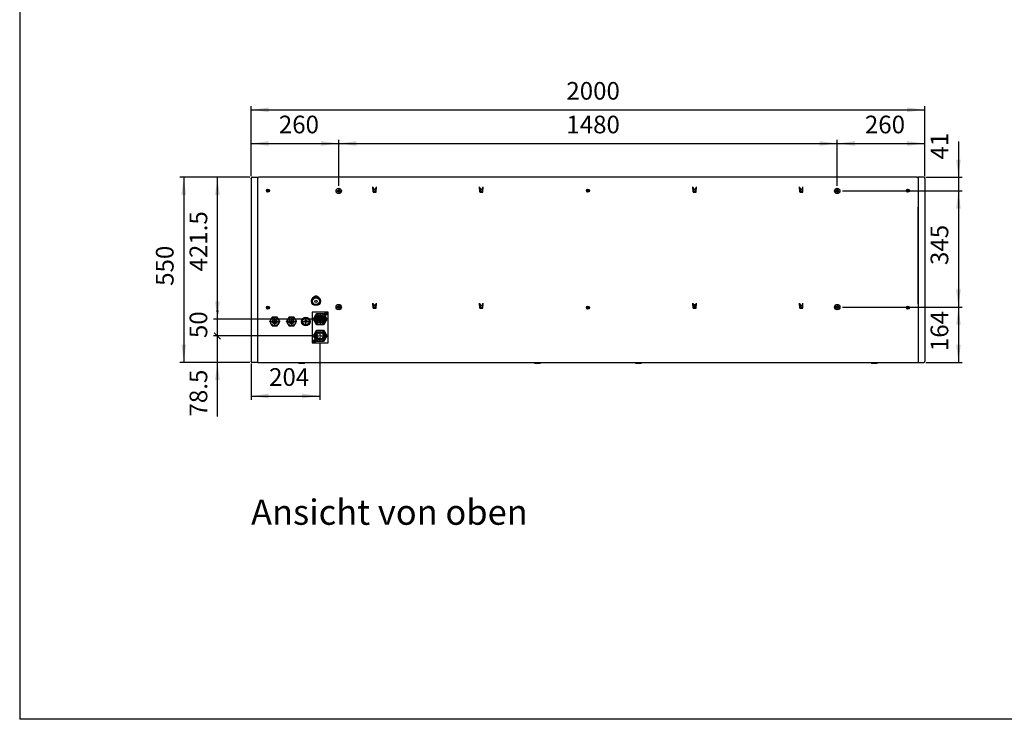
# Model space of a CAD drawing. Units: millimetres. Extents: x -806722 to -800606, y -2525808 to -2521336.
# Drawn here: x -806587 to -803664, y -2525717 to -2523639 of the extents above; entities that cross this region are included whole.
import ezdxf

# ---------------------------------------------------------------- set-up
doc = ezdxf.new("R2010")
doc.units = ezdxf.units.MM
doc.linetypes.add('DOT_CENTER', pattern=[14, 12, -1, 0, -1])
doc.layers.add('1', color=7, linetype='Continuous')
doc.styles.add('CONVERTER_18', font='txt.shx', dxfattribs={"width": 0.9})
doc.dimstyles.new('ME10_DIM_13', dxfattribs={"dimtxt": 52.5, "dimasz": 52.5, "dimexe": 11.25, "dimexo": 7.5, "dimgap": 13.5, "dimtad": 1, "dimdec": 1, "dimdsep": 46, "dimtxsty": 'CONVERTER_18', "dimsah": 1, "dimcen": 0.09, "dimclrd": 1, "dimclre": 1, "dimclrt": 3, "dimadec": 0, "dimazin": 0, "dimtfac": 1, "dimtdec": 4, "dimtix": 1, "dimtmove": 0, "dimatfit": 3, "dimfxl": 1, "dimtolj": 1, "dimtzin": 0, "dimarcsym": 0})
doc.dimstyles.new('ME10_DIM_14', dxfattribs={"dimtxt": 52.5, "dimasz": 52.5, "dimexe": 11.25, "dimexo": 7.5, "dimgap": 13.5, "dimtad": 1, "dimdec": 1, "dimdsep": 46, "dimtxsty": 'CONVERTER_18', "dimsah": 1, "dimcen": 0.09, "dimclrd": 1, "dimclre": 1, "dimclrt": 3, "dimadec": 0, "dimazin": 0, "dimtfac": 1, "dimtdec": 4, "dimtix": 1, "dimtmove": 0, "dimatfit": 3, "dimfxl": 1, "dimtolj": 1, "dimtzin": 0, "dimarcsym": 0})
doc.dimstyles.new('ME10_DIM_15', dxfattribs={"dimtxt": 52.5, "dimasz": 52.5, "dimexe": 11.25, "dimexo": 7.5, "dimgap": 13.5, "dimtad": 1, "dimdec": 1, "dimdsep": 46, "dimtxsty": 'CONVERTER_18', "dimsah": 1, "dimcen": 0.09, "dimclrd": 1, "dimclre": 1, "dimclrt": 3, "dimadec": 0, "dimazin": 0, "dimtfac": 1, "dimtdec": 4, "dimtix": 1, "dimtmove": 0, "dimatfit": 3, "dimfxl": 1, "dimtolj": 1, "dimtzin": 0, "dimarcsym": 0})
doc.dimstyles.new('ME10_DIM_16', dxfattribs={"dimtxt": 52.5, "dimasz": 52.5, "dimexe": 11.25, "dimexo": 7.5, "dimgap": 13.5, "dimtad": 1, "dimdec": 1, "dimdsep": 46, "dimtxsty": 'CONVERTER_18', "dimsah": 1, "dimcen": 0.09, "dimclrd": 1, "dimclre": 1, "dimclrt": 3, "dimadec": 0, "dimazin": 0, "dimtfac": 1, "dimtdec": 4, "dimtix": 1, "dimtmove": 0, "dimatfit": 3, "dimfxl": 1, "dimtolj": 1, "dimtzin": 0, "dimarcsym": 0})
doc.dimstyles.new('ME10_DIM_20', dxfattribs={"dimtxt": 52.5, "dimasz": 52.5, "dimexe": 11.25, "dimexo": 7.5, "dimgap": 13.5, "dimtad": 1, "dimdec": 1, "dimdsep": 46, "dimtxsty": 'CONVERTER_18', "dimsah": 1, "dimcen": 0.09, "dimclrd": 1, "dimclre": 1, "dimclrt": 3, "dimadec": 0, "dimazin": 0, "dimtfac": 1, "dimtdec": 4, "dimtix": 1, "dimtmove": 0, "dimatfit": 3, "dimfxl": 1, "dimtolj": 1, "dimtzin": 0, "dimarcsym": 0})
doc.dimstyles.new('ME10_DIM_21', dxfattribs={"dimtxt": 52.5, "dimasz": 52.5, "dimexe": 11.25, "dimexo": 7.5, "dimgap": 13.5, "dimtad": 1, "dimdec": 1, "dimdsep": 46, "dimtxsty": 'CONVERTER_18', "dimblk1": 'OBLIQUE', "dimsah": 1, "dimcen": 0.09, "dimclrd": 1, "dimclre": 1, "dimclrt": 3, "dimadec": 0, "dimazin": 0, "dimtfac": 1, "dimtdec": 4, "dimtix": 1, "dimtmove": 0, "dimatfit": 3, "dimfxl": 1, "dimtolj": 1, "dimtzin": 0, "dimarcsym": 0})
doc.dimstyles.new('ME10_DIM_22', dxfattribs={"dimtxt": 52.5, "dimasz": 52.5, "dimexe": 11.25, "dimexo": 7.5, "dimgap": 13.5, "dimtad": 1, "dimdec": 1, "dimdsep": 46, "dimtxsty": 'CONVERTER_18', "dimsah": 1, "dimcen": 0.09, "dimclrd": 1, "dimclre": 1, "dimclrt": 3, "dimadec": 0, "dimazin": 0, "dimtfac": 1, "dimtdec": 4, "dimtix": 1, "dimtmove": 0, "dimatfit": 3, "dimfxl": 1, "dimtolj": 1, "dimtzin": 0, "dimarcsym": 0})
doc.dimstyles.new('ME10_DIM_23', dxfattribs={"dimtxt": 52.5, "dimasz": 26.25, "dimexe": 11.25, "dimexo": 7.5, "dimgap": 13.5, "dimtad": 1, "dimdec": 1, "dimdsep": 46, "dimtxsty": 'CONVERTER_18', "dimblk2": 'OBLIQUE', "dimsah": 1, "dimcen": 0.09, "dimclrd": 1, "dimclre": 1, "dimclrt": 3, "dimadec": 0, "dimazin": 0, "dimtfac": 1, "dimtdec": 4, "dimtix": 1, "dimtmove": 0, "dimatfit": 3, "dimfxl": 1, "dimtolj": 1, "dimtzin": 0, "dimarcsym": 0})
doc.dimstyles.new('ME10_DIM_24', dxfattribs={"dimtxt": 52.5, "dimasz": 52.5, "dimexe": 11.25, "dimexo": 7.5, "dimgap": 13.5, "dimtad": 1, "dimdec": 1, "dimdsep": 46, "dimtxsty": 'CONVERTER_18', "dimsah": 1, "dimcen": 0.09, "dimclrd": 1, "dimclre": 1, "dimclrt": 3, "dimadec": 0, "dimazin": 0, "dimtfac": 1, "dimtdec": 4, "dimtix": 1, "dimtmove": 0, "dimatfit": 3, "dimfxl": 1, "dimtolj": 1, "dimtzin": 0, "dimarcsym": 0})
doc.dimstyles.new('ME10_DIM_27', dxfattribs={"dimtxt": 52.5, "dimasz": 52.5, "dimexe": 11.25, "dimexo": 7.5, "dimgap": 13.5, "dimtad": 1, "dimdec": 1, "dimdsep": 46, "dimtxsty": 'CONVERTER_18', "dimsah": 1, "dimcen": 0.09, "dimclrd": 1, "dimclre": 1, "dimclrt": 3, "dimadec": 0, "dimazin": 0, "dimtfac": 1, "dimtdec": 4, "dimtix": 1, "dimtmove": 0, "dimatfit": 3, "dimfxl": 1, "dimtolj": 1, "dimtzin": 0, "dimarcsym": 0})
doc.dimstyles.new('ME10_DIM_28', dxfattribs={"dimtxt": 52.5, "dimasz": 52.5, "dimexe": 11.25, "dimexo": 7.5, "dimgap": 13.5, "dimtad": 1, "dimdec": 1, "dimdsep": 46, "dimtxsty": 'CONVERTER_18', "dimsah": 1, "dimcen": 0.09, "dimclrd": 1, "dimclre": 1, "dimclrt": 3, "dimadec": 0, "dimazin": 0, "dimtfac": 1, "dimtdec": 4, "dimtix": 1, "dimtmove": 0, "dimatfit": 3, "dimfxl": 1, "dimtolj": 1, "dimtzin": 0, "dimarcsym": 0})
doc.dimstyles.new('ME10_DIM_29', dxfattribs={"dimtxt": 52.5, "dimasz": 52.5, "dimexe": 11.25, "dimexo": 7.5, "dimgap": 13.5, "dimtad": 1, "dimdec": 1, "dimdsep": 46, "dimtxsty": 'CONVERTER_18', "dimsah": 1, "dimcen": 0.09, "dimclrd": 1, "dimclre": 1, "dimclrt": 3, "dimadec": 0, "dimazin": 0, "dimtfac": 1, "dimtdec": 4, "dimtix": 1, "dimtmove": 0, "dimatfit": 3, "dimfxl": 1, "dimtolj": 1, "dimtzin": 0, "dimarcsym": 0})

# ---------------------------------------------------------------- blocks, each defined once
blk = doc.blocks.new('_tb_frame_A3QV', base_point=(-1112.19, -922.82))
at = {"layer": '1', "color": 7, "linetype": 'Continuous'}
for p in [(-54772.19, -168845.15), (-54377.19, -169131.15)]:
    blk.add_line(p, (-54772.19, -169131.15), dxfattribs=at)
blk = doc.blocks.new('*D6')
at = {"layer": '1', "color": 1, "linetype": 'Continuous'}
for p, q in [((-805904.7, -2524106.5), (-806111.3, -2524106.5)), ((-806100, -2524106.5), (-806100, -2524656.5)), ((-805903.5, -2524656.5), (-806111.3, -2524656.5))]:
    blk.add_line(p, q, dxfattribs=at)
at = {"layer": '1', "color": 1}
for points in [[(-806093.1, -2524159), (-806106.9, -2524159), (-806100, -2524106.5)], [(-806106.9, -2524604), (-806093.1, -2524604), (-806100, -2524656.5)]]:
    blk.add_solid(points, dxfattribs=at)
at = {"layer": '1', "color": 3, "insert": (-806113.8, -2524429.3), "char_height": 52.5, "attachment_point": 7, "rotation": 90, "line_spacing_factor": 0.454545, "style": 'CONVERTER_18'}
blk.add_mtext('550', dxfattribs=at)
blk = doc.blocks.new('*D7')
at = {"layer": '1', "color": 1, "linetype": 'Continuous'}
for p, q in [((-805640, -2524131.9), (-805640, -2523995.2)), ((-805640, -2524006.5), (-804160, -2524006.5)), ((-804160, -2524131.9), (-804160, -2523995.2))]:
    blk.add_line(p, q, dxfattribs=at)
at = {"layer": '1', "color": 1}
for points in [[(-805587.5, -2523999.5), (-805587.5, -2524013.4), (-805640, -2524006.5)], [(-804212.5, -2524013.4), (-804212.5, -2523999.5), (-804160, -2524006.5)]]:
    blk.add_solid(points, dxfattribs=at)
at = {"layer": '1', "color": 3, "insert": (-804964.2, -2523992.7), "char_height": 52.5, "attachment_point": 7, "rotation": 0.0001, "line_spacing_factor": 0.454545, "style": 'CONVERTER_18'}
blk.add_mtext('1480', dxfattribs=at)
blk = doc.blocks.new('*D8')
at = {"layer": '1', "color": 1, "linetype": 'Continuous'}
for p, q in [((-804160, -2524131.9), (-804160, -2523995.2)), ((-804160, -2524006.5), (-803900, -2524006.5)), ((-803900, -2524103), (-803900, -2523995.2))]:
    blk.add_line(p, q, dxfattribs=at)
at = {"layer": '1', "color": 1}
for points in [[(-804107.5, -2523999.5), (-804107.5, -2524013.4), (-804160, -2524006.5)], [(-803952.5, -2524013.4), (-803952.5, -2523999.5), (-803900, -2524006.5)]]:
    blk.add_solid(points, dxfattribs=at)
at = {"layer": '1', "color": 3, "insert": (-804077.8, -2523992.7), "char_height": 52.5, "attachment_point": 7, "rotation": 0.0001, "line_spacing_factor": 0.454545, "style": 'CONVERTER_18'}
blk.add_mtext('260', dxfattribs=at)
blk = doc.blocks.new('*D9')
at = {"layer": '1', "color": 1, "linetype": 'Continuous'}
for p, q in [((-805900, -2524103), (-805900, -2523895.2)), ((-803900, -2524103), (-803900, -2523895.2)), ((-805900, -2523906.5), (-803900, -2523906.5))]:
    blk.add_line(p, q, dxfattribs=at)
at = {"layer": '1', "color": 1}
for points in [[(-805847.5, -2523899.5), (-805847.5, -2523913.4), (-805900, -2523906.5)], [(-803952.5, -2523913.4), (-803952.5, -2523899.5), (-803900, -2523906.5)]]:
    blk.add_solid(points, dxfattribs=at)
at = {"layer": '1', "color": 3, "insert": (-804964.2, -2523892.7), "char_height": 52.5, "attachment_point": 7, "rotation": 0.0001, "line_spacing_factor": 0.454545, "style": 'CONVERTER_18'}
blk.add_mtext('2000', dxfattribs=at)
blk = doc.blocks.new('*D13')
at = {"layer": '1', "color": 1, "linetype": 'Continuous'}
for p, q in [((-805696, -2524601.4), (-805696, -2524767.7)), ((-805900, -2524660), (-805900, -2524767.7)), ((-805900, -2524756.5), (-805696, -2524756.5))]:
    blk.add_line(p, q, dxfattribs=at)
at = {"layer": '1', "color": 1}
for points in [[(-805847.5, -2524749.5), (-805847.5, -2524763.4), (-805900, -2524756.5)], [(-805748.5, -2524763.4), (-805748.5, -2524749.5), (-805696, -2524756.5)]]:
    blk.add_solid(points, dxfattribs=at)
at = {"layer": '1', "color": 3, "insert": (-805846.7, -2524742.7), "char_height": 52.5, "attachment_point": 7, "rotation": 0.0001, "line_spacing_factor": 0.454545, "style": 'CONVERTER_18'}
blk.add_mtext('204', dxfattribs=at)
blk = doc.blocks.new('*D14')
at = {"layer": '1', "color": 1}
blk.add_line((-806009.3, -2524568.7), (-805990.7, -2524587.2), dxfattribs=at)
at = {"layer": '1', "color": 1, "linetype": 'Continuous'}
for p, q in [((-805718.5, -2524578), (-806011.3, -2524578)), ((-806000, -2524656.5), (-806000, -2524578)), ((-805903.5, -2524656.5), (-806011.3, -2524656.5)), ((-806000, -2524817.3), (-806000, -2524656.5))]:
    blk.add_line(p, q, dxfattribs=at)
at = {"layer": '1', "color": 1}
blk.add_solid([(-805993.1, -2524709), (-806006.9, -2524709), (-806000, -2524656.5)], dxfattribs=at)
at = {"layer": '1', "color": 3, "insert": (-806013.8, -2524817.3), "char_height": 52.5, "attachment_point": 7, "rotation": 90, "line_spacing_factor": 0.454545, "style": 'CONVERTER_18'}
blk.add_mtext('78.5', dxfattribs=at)
blk = doc.blocks.new('_OBLIQUE')
at = {"color": 0, "linetype": 'ByBlock', "lineweight": -2}
blk.add_line((-0.5, -0.5), (0.5, 0.5), dxfattribs=at)
blk = doc.blocks.new('*D16')
at = {"layer": '1', "color": 1, "linetype": 'Continuous'}
for p, q in [((-805903.5, -2524106.5), (-806011.3, -2524106.5)), ((-806000, -2524528), (-806000, -2524106.5)), ((-805718.5, -2524528), (-806011.3, -2524528))]:
    blk.add_line(p, q, dxfattribs=at)
at = {"layer": '1', "color": 1}
for points in [[(-805993.1, -2524159), (-806006.9, -2524159), (-806000, -2524106.5)], [(-806006.9, -2524475.5), (-805993.1, -2524475.5), (-806000, -2524528)]]:
    blk.add_solid(points, dxfattribs=at)
at = {"layer": '1', "color": 3, "insert": (-806013.8, -2524386.5), "char_height": 52.5, "attachment_point": 7, "rotation": 90, "line_spacing_factor": 0.454545, "style": 'CONVERTER_18'}
blk.add_mtext('421.5', dxfattribs=at)
blk = doc.blocks.new('*D17')
at = {"layer": '1', "color": 1, "linetype": 'Continuous'}
for p, q in [((-806000, -2524528), (-806000, -2524475.5)), ((-805718.5, -2524528), (-806011.3, -2524528)), ((-806000, -2524578), (-806000, -2524528)), ((-805718.5, -2524578), (-806011.3, -2524578))]:
    blk.add_line(p, q, dxfattribs=at)
at = {"layer": '1', "color": 1}
blk.add_line((-805990.7, -2524587.2), (-806009.3, -2524568.7), dxfattribs=at)
blk.add_solid([(-806003.5, -2524501.7), (-805996.5, -2524501.7), (-806000, -2524528)], dxfattribs=at)
at = {"layer": '1', "color": 3, "insert": (-806013.8, -2524584.4), "char_height": 52.5, "attachment_point": 7, "rotation": 90, "line_spacing_factor": 0.454545, "style": 'CONVERTER_18'}
blk.add_mtext('50', dxfattribs=at)
blk = doc.blocks.new('*D18')
at = {"layer": '1', "color": 1, "linetype": 'Continuous'}
for p, q in [((-805900, -2524103), (-805900, -2523995.2)), ((-805900, -2524006.5), (-805640, -2524006.5)), ((-805640, -2524131.9), (-805640, -2523995.2))]:
    blk.add_line(p, q, dxfattribs=at)
at = {"layer": '1', "color": 1}
for points in [[(-805847.5, -2523999.5), (-805847.5, -2524013.4), (-805900, -2524006.5)], [(-805692.5, -2524013.4), (-805692.5, -2523999.5), (-805640, -2524006.5)]]:
    blk.add_solid(points, dxfattribs=at)
at = {"layer": '1', "color": 3, "insert": (-805817.8, -2523992.7), "char_height": 52.5, "attachment_point": 7, "rotation": 0.0001, "line_spacing_factor": 0.454545, "style": 'CONVERTER_18'}
blk.add_mtext('260', dxfattribs=at)
blk = doc.blocks.new('*D21')
at = {"layer": '1', "color": 1, "linetype": 'Continuous'}
for p, q in [((-803800, -2524000.6), (-803800, -2524106.5)), ((-803896.5, -2524106.5), (-803788.8, -2524106.5)), ((-803800, -2524106.5), (-803800, -2524147.4)), ((-804144.5, -2524147.4), (-803788.8, -2524147.4)), ((-803800, -2524147.4), (-803800, -2524252.4))]:
    blk.add_line(p, q, dxfattribs=at)
at = {"layer": '1', "color": 1}
for points in [[(-803806.9, -2524054), (-803793.1, -2524054), (-803800, -2524106.5)], [(-803793.1, -2524199.9), (-803806.9, -2524199.9), (-803800, -2524147.4)]]:
    blk.add_solid(points, dxfattribs=at)
at = {"layer": '1', "color": 3, "insert": (-803813.8, -2524053.9), "char_height": 52.5, "attachment_point": 7, "rotation": 90, "line_spacing_factor": 0.454545, "style": 'CONVERTER_18'}
blk.add_mtext('41', dxfattribs=at)
blk = doc.blocks.new('*D22')
at = {"layer": '1', "color": 1, "linetype": 'Continuous'}
for p, q in [((-804144.5, -2524492.5), (-803788.8, -2524492.5)), ((-803800, -2524492.5), (-803800, -2524656.5)), ((-803896.5, -2524656.5), (-803788.8, -2524656.5))]:
    blk.add_line(p, q, dxfattribs=at)
at = {"layer": '1', "color": 1}
for points in [[(-803793.1, -2524545), (-803806.9, -2524545), (-803800, -2524492.5)], [(-803806.9, -2524604), (-803793.1, -2524604), (-803800, -2524656.5)]]:
    blk.add_solid(points, dxfattribs=at)
at = {"layer": '1', "color": 3, "insert": (-803813.8, -2524623.1), "char_height": 52.5, "attachment_point": 7, "rotation": 90, "line_spacing_factor": 0.454545, "style": 'CONVERTER_18'}
blk.add_mtext('164', dxfattribs=at)
blk = doc.blocks.new('*D23')
at = {"layer": '1', "color": 1, "linetype": 'Continuous'}
for p, q in [((-804144.5, -2524147.4), (-803788.8, -2524147.4)), ((-803800, -2524147.4), (-803800, -2524492.5)), ((-804144.5, -2524492.5), (-803788.8, -2524492.5))]:
    blk.add_line(p, q, dxfattribs=at)
at = {"layer": '1', "color": 1}
for points in [[(-803793.1, -2524199.9), (-803806.9, -2524199.9), (-803800, -2524147.4)], [(-803806.9, -2524440), (-803793.1, -2524440), (-803800, -2524492.5)]]:
    blk.add_solid(points, dxfattribs=at)
at = {"layer": '1', "color": 3, "insert": (-803813.8, -2524367.4), "char_height": 52.5, "attachment_point": 7, "rotation": 90, "line_spacing_factor": 0.454545, "style": 'CONVERTER_18'}
blk.add_mtext('345', dxfattribs=at)

msp = doc.modelspace()

# ---------------------------------------------------------------- linework, layer by layer
at = {"color": 3, "linetype": 'Continuous'}
for p, q in [((-805900, -2524110.46), (-805900, -2524109.31)), ((-805900, -2524110.46), (-805900, -2524652.46)), ((-805897.15, -2524106.46), (-805896, -2524106.46)), ((-805896, -2524106.46), (-805880, -2524106.46)), ((-805880, -2524109.31), (-805880, -2524106.46)), ((-805876, -2524106.46), (-805877.15, -2524106.46)), ((-803924, -2524106.46), (-805876, -2524106.46)), ((-803924, -2524106.46), (-803922.85, -2524106.46)), ((-803904, -2524106.46), (-803920, -2524106.46)), ((-803920, -2524106.46), (-803920, -2524109.31)), ((-803902.85, -2524106.46), (-803904, -2524106.46)), ((-803900, -2524110.46), (-803900, -2524109.31)), ((-803900, -2524110.46), (-803900, -2524652.46)), ((-805900, -2524653.61), (-805900, -2524652.46)), ((-805896, -2524656.46), (-805897.15, -2524656.46)), ((-805880, -2524656.46), (-805896, -2524656.46)), ((-805880, -2524656.46), (-803920, -2524656.46)), ((-804040, -2524656.96), (-804040, -2524656.46)), ((-803920, -2524656.46), (-803904, -2524656.46)), ((-803904, -2524656.46), (-803902.85, -2524656.46)), ((-803900, -2524653.61), (-803900, -2524652.46)), ((-804041.5, -2524658.46), (-804040, -2524656.96))]:
    msp.add_line(p, q, dxfattribs=at)
at = {"color": 2, "linetype": 'Continuous'}
for p, q in [((-805880, -2524656.46), (-805880, -2524109.31)), ((-803920, -2524109.31), (-803920, -2524656.46)), ((-803920, -2524482.96), (-803920, -2524195.96)), ((-805718.75, -2524506.96), (-805718.75, -2524598.96)), ((-805671.25, -2524506.96), (-805718.75, -2524506.96)), ((-805671.25, -2524598.96), (-805671.25, -2524506.96)), ((-805718.75, -2524598.96), (-805671.25, -2524598.96))]:
    msp.add_line(p, q, dxfattribs=at)
at = {"color": 6, "linetype": 'Continuous'}
for p, q in [((-805852.62, -2524146.79), (-805852.62, -2524146.04)), ((-805851.88, -2524146.79), (-805852.62, -2524146.79)), ((-805851.45, -2524146.86), (-805851.88, -2524146.79)), ((-805851.3, -2524146.91), (-805851.45, -2524146.86)), ((-805851.11, -2524147), (-805851.3, -2524146.91)), ((-805850.78, -2524145.57), (-805850.63, -2524145.37)), ((-805850.63, -2524145.37), (-805850.51, -2524145.17)), ((-805850.49, -2524145.12), (-805850.44, -2524144.97)), ((-805850.44, -2524144.97), (-805850.38, -2524144.54)), ((-805850.38, -2524144.54), (-805850.38, -2524143.79)), ((-805850.38, -2524143.79), (-805849.62, -2524143.79)), ((-805849.62, -2524149.04), (-805850.38, -2524149.04)), ((-805849.61, -2524148.07), (-805849.62, -2524148.29)), ((-805849.62, -2524148.29), (-805849.62, -2524149.04)), ((-805849.56, -2524147.86), (-805849.61, -2524148.07)), ((-805849.51, -2524147.72), (-805849.56, -2524147.86)), ((-805848.95, -2524145.79), (-805848.7, -2524145.93)), ((-805848.55, -2524145.98), (-805848.12, -2524146.04)), ((-805848.12, -2524146.04), (-805847.38, -2524146.04)), ((-805847.38, -2524146.04), (-805847.38, -2524146.79)), ((-805537.94, -2524150.46), (-805538.47, -2524135.34)), ((-805535.83, -2524138.92), (-805538.34, -2524138.92)), ((-805537.44, -2524150.94), (-805529.22, -2524150.94)), ((-805535.83, -2524148.17), (-805535.83, -2524138.92)), ((-805530.83, -2524143.19), (-805535.83, -2524143.19)), ((-805530.83, -2524148.17), (-805535.83, -2524148.17)), ((-805530.83, -2524138.92), (-805530.83, -2524148.17)), ((-805528.32, -2524138.92), (-805530.83, -2524138.92)), ((-805528.73, -2524150.46), (-805528.2, -2524135.34)), ((-805221.27, -2524150.46), (-805221.8, -2524135.34)), ((-805219.17, -2524138.92), (-805221.68, -2524138.92)), ((-805220.78, -2524150.94), (-805212.56, -2524150.94)), ((-805219.17, -2524148.17), (-805219.17, -2524138.92)), ((-805214.17, -2524143.19), (-805219.17, -2524143.19)), ((-805214.17, -2524148.17), (-805219.17, -2524148.17)), ((-805214.17, -2524138.92), (-805214.17, -2524148.17)), ((-805211.66, -2524138.92), (-805214.17, -2524138.92)), ((-805212.06, -2524150.46), (-805211.53, -2524135.34)), ((-804902.62, -2524146.79), (-804902.62, -2524146.04)), ((-804901.87, -2524146.79), (-804902.62, -2524146.79)), ((-804901.45, -2524146.86), (-804901.87, -2524146.79)), ((-804901.3, -2524146.91), (-804901.45, -2524146.86)), ((-804901.11, -2524147), (-804901.3, -2524146.91)), ((-804900.78, -2524145.57), (-804900.63, -2524145.37)), ((-804900.63, -2524145.37), (-804900.51, -2524145.17)), ((-804900.49, -2524145.12), (-804900.44, -2524144.97)), ((-804900.44, -2524144.97), (-804900.37, -2524144.54)), ((-804900.37, -2524143.79), (-804899.62, -2524143.79)), ((-804900.37, -2524144.54), (-804900.37, -2524143.79)), ((-804899.62, -2524149.04), (-804900.37, -2524149.04)), ((-804899.61, -2524148.07), (-804899.62, -2524148.29)), ((-804899.62, -2524148.29), (-804899.62, -2524149.04)), ((-804899.56, -2524147.86), (-804899.61, -2524148.07)), ((-804899.51, -2524147.72), (-804899.56, -2524147.86)), ((-804898.95, -2524145.79), (-804898.7, -2524145.93)), ((-804898.55, -2524145.98), (-804898.12, -2524146.04)), ((-804898.12, -2524146.04), (-804897.37, -2524146.04)), ((-804897.37, -2524146.04), (-804897.37, -2524146.79)), ((-804587.94, -2524150.46), (-804588.47, -2524135.34)), ((-804585.83, -2524138.92), (-804588.34, -2524138.92)), ((-804587.44, -2524150.94), (-804579.22, -2524150.94)), ((-804585.83, -2524148.17), (-804585.83, -2524138.92)), ((-804580.83, -2524143.19), (-804585.83, -2524143.19)), ((-804580.83, -2524148.17), (-804585.83, -2524148.17)), ((-804580.83, -2524138.92), (-804580.83, -2524148.17)), ((-804578.32, -2524138.92), (-804580.83, -2524138.92)), ((-804578.73, -2524150.46), (-804578.2, -2524135.34)), ((-804271.27, -2524150.46), (-804271.8, -2524135.34)), ((-804269.17, -2524138.92), (-804271.68, -2524138.92)), ((-804270.78, -2524150.94), (-804262.56, -2524150.94)), ((-804269.17, -2524148.17), (-804269.17, -2524138.92)), ((-804264.17, -2524143.19), (-804269.17, -2524143.19)), ((-804264.17, -2524148.17), (-804269.17, -2524148.17)), ((-804264.17, -2524138.92), (-804261.66, -2524138.92)), ((-804264.17, -2524138.92), (-804264.17, -2524148.17)), ((-804262.06, -2524150.46), (-804261.53, -2524135.34)), ((-803952.62, -2524146.79), (-803952.62, -2524146.04)), ((-803951.87, -2524146.79), (-803952.62, -2524146.79)), ((-803951.45, -2524146.86), (-803951.87, -2524146.79)), ((-803951.3, -2524146.91), (-803951.45, -2524146.86)), ((-803951.11, -2524147), (-803951.3, -2524146.91)), ((-803950.78, -2524145.57), (-803950.63, -2524145.37)), ((-803950.63, -2524145.37), (-803950.51, -2524145.17)), ((-803950.49, -2524145.12), (-803950.44, -2524144.97)), ((-803950.44, -2524144.97), (-803950.37, -2524144.54)), ((-803950.37, -2524144.54), (-803950.37, -2524143.79)), ((-803950.37, -2524143.79), (-803949.62, -2524143.79)), ((-803949.62, -2524149.04), (-803950.37, -2524149.04)), ((-803949.61, -2524148.07), (-803949.62, -2524148.29)), ((-803949.62, -2524148.29), (-803949.62, -2524149.04)), ((-803949.56, -2524147.86), (-803949.61, -2524148.07)), ((-803949.51, -2524147.72), (-803949.56, -2524147.86)), ((-803948.95, -2524145.79), (-803948.7, -2524145.93)), ((-803948.55, -2524145.98), (-803948.12, -2524146.04)), ((-803948.12, -2524146.04), (-803947.37, -2524146.04)), ((-803947.37, -2524146.04), (-803947.37, -2524146.79)), ((-805717.32, -2524466.76), (-805715.71, -2524463.41)), ((-805699.29, -2524463.41), (-805697.68, -2524466.76)), ((-805537.94, -2524495.5), (-805538.47, -2524480.38)), ((-805528.73, -2524495.5), (-805528.2, -2524480.38)), ((-805221.27, -2524495.5), (-805221.8, -2524480.38)), ((-805212.06, -2524495.5), (-805211.53, -2524480.38)), ((-804587.94, -2524495.5), (-804588.47, -2524480.38)), ((-804578.73, -2524495.5), (-804578.2, -2524480.38)), ((-804271.27, -2524495.5), (-804271.8, -2524480.38)), ((-804262.06, -2524495.5), (-804261.53, -2524480.38)), ((-805852.62, -2524494.33), (-805852.62, -2524493.58)), ((-805851.88, -2524494.33), (-805852.62, -2524494.33)), ((-805851.45, -2524494.4), (-805851.88, -2524494.33)), ((-805851.3, -2524494.45), (-805851.45, -2524494.4)), ((-805851.11, -2524494.54), (-805851.3, -2524494.45)), ((-805850.78, -2524493.11), (-805850.63, -2524492.91)), ((-805850.63, -2524492.91), (-805850.51, -2524492.71)), ((-805850.49, -2524492.66), (-805850.44, -2524492.51)), ((-805850.44, -2524492.51), (-805850.38, -2524492.08)), ((-805850.38, -2524491.33), (-805849.62, -2524491.33)), ((-805850.38, -2524492.08), (-805850.38, -2524491.33)), ((-805849.62, -2524496.58), (-805850.38, -2524496.58)), ((-805849.61, -2524495.61), (-805849.62, -2524495.83)), ((-805849.62, -2524495.83), (-805849.62, -2524496.58)), ((-805849.56, -2524495.4), (-805849.61, -2524495.61)), ((-805849.51, -2524495.26), (-805849.56, -2524495.4)), ((-805848.95, -2524493.33), (-805848.7, -2524493.47)), ((-805848.55, -2524493.52), (-805848.12, -2524493.58)), ((-805848.12, -2524493.58), (-805847.38, -2524493.58)), ((-805847.38, -2524493.58), (-805847.38, -2524494.33)), ((-805677.38, -2524510.91), (-805677.26, -2524510.71)), ((-805677.24, -2524510.66), (-805677.19, -2524510.51)), ((-805677.19, -2524510.51), (-805677.13, -2524510.08)), ((-805677.13, -2524509.33), (-805676.38, -2524509.33)), ((-805677.13, -2524510.08), (-805677.13, -2524509.33)), ((-805535.83, -2524483.96), (-805538.34, -2524483.96)), ((-805537.44, -2524495.98), (-805529.22, -2524495.98)), ((-805535.83, -2524483.96), (-805535.83, -2524493.21)), ((-805530.83, -2524488.23), (-805535.83, -2524488.23)), ((-805535.83, -2524493.21), (-805530.83, -2524493.21)), ((-805530.83, -2524483.96), (-805530.83, -2524493.21)), ((-805528.32, -2524483.96), (-805530.83, -2524483.96)), ((-805219.17, -2524483.96), (-805221.68, -2524483.96)), ((-805220.78, -2524495.98), (-805212.56, -2524495.98)), ((-805219.17, -2524493.21), (-805219.17, -2524483.96)), ((-805214.17, -2524488.23), (-805219.17, -2524488.23)), ((-805219.17, -2524493.21), (-805214.17, -2524493.21)), ((-805214.17, -2524483.96), (-805214.17, -2524493.21)), ((-805211.66, -2524483.96), (-805214.17, -2524483.96)), ((-804902.62, -2524494.33), (-804902.62, -2524493.58)), ((-804901.87, -2524494.33), (-804902.62, -2524494.33)), ((-804901.45, -2524494.4), (-804901.87, -2524494.33)), ((-804901.3, -2524494.45), (-804901.45, -2524494.4)), ((-804901.11, -2524494.54), (-804901.3, -2524494.45)), ((-804900.78, -2524493.11), (-804900.63, -2524492.91)), ((-804900.63, -2524492.91), (-804900.51, -2524492.71)), ((-804900.49, -2524492.66), (-804900.44, -2524492.51)), ((-804900.44, -2524492.51), (-804900.37, -2524492.08)), ((-804900.37, -2524492.08), (-804900.37, -2524491.33)), ((-804900.37, -2524491.33), (-804899.62, -2524491.33)), ((-804899.62, -2524496.58), (-804900.37, -2524496.58)), ((-804899.61, -2524495.61), (-804899.62, -2524495.83)), ((-804899.62, -2524495.83), (-804899.62, -2524496.58)), ((-804899.56, -2524495.4), (-804899.61, -2524495.61)), ((-804899.51, -2524495.26), (-804899.56, -2524495.4)), ((-804898.95, -2524493.33), (-804898.7, -2524493.47)), ((-804898.55, -2524493.52), (-804898.12, -2524493.58)), ((-804898.12, -2524493.58), (-804897.37, -2524493.58)), ((-804897.37, -2524493.58), (-804897.37, -2524494.33)), ((-804585.83, -2524483.96), (-804588.34, -2524483.96)), ((-804587.44, -2524495.98), (-804579.22, -2524495.98)), ((-804585.83, -2524483.96), (-804585.83, -2524493.21)), ((-804580.83, -2524488.23), (-804585.83, -2524488.23)), ((-804585.83, -2524493.21), (-804580.83, -2524493.21)), ((-804578.32, -2524483.96), (-804580.83, -2524483.96)), ((-804580.83, -2524493.21), (-804580.83, -2524483.96)), ((-804269.17, -2524483.96), (-804271.68, -2524483.96)), ((-804270.78, -2524495.98), (-804262.56, -2524495.98)), ((-804269.17, -2524493.21), (-804269.17, -2524483.96)), ((-804264.17, -2524488.23), (-804269.17, -2524488.23)), ((-804264.17, -2524493.21), (-804269.17, -2524493.21)), ((-804261.66, -2524483.96), (-804264.17, -2524483.96)), ((-804264.17, -2524483.96), (-804264.17, -2524488.21)), ((-804264.17, -2524488.21), (-804264.17, -2524493.21)), ((-803952.62, -2524494.33), (-803952.62, -2524493.58)), ((-803951.87, -2524494.33), (-803952.62, -2524494.33)), ((-803951.45, -2524494.4), (-803951.87, -2524494.33)), ((-803951.3, -2524494.45), (-803951.45, -2524494.4)), ((-803951.11, -2524494.54), (-803951.3, -2524494.45)), ((-803950.78, -2524493.11), (-803950.63, -2524492.91)), ((-803950.63, -2524492.91), (-803950.51, -2524492.71)), ((-803950.49, -2524492.66), (-803950.44, -2524492.51)), ((-803950.44, -2524492.51), (-803950.37, -2524492.08)), ((-803950.37, -2524491.33), (-803949.62, -2524491.33)), ((-803950.37, -2524492.08), (-803950.37, -2524491.33)), ((-803949.62, -2524496.58), (-803950.37, -2524496.58)), ((-803949.61, -2524495.61), (-803949.62, -2524495.83)), ((-803949.62, -2524495.83), (-803949.62, -2524496.58)), ((-803949.56, -2524495.4), (-803949.61, -2524495.61)), ((-803949.51, -2524495.26), (-803949.56, -2524495.4)), ((-803948.95, -2524493.33), (-803948.7, -2524493.47)), ((-803948.55, -2524493.52), (-803948.12, -2524493.58)), ((-803948.12, -2524493.58), (-803947.37, -2524493.58)), ((-803947.37, -2524493.58), (-803947.37, -2524494.33)), ((-805841.39, -2524528.69), (-805844.81, -2524534.62)), ((-805844.81, -2524535.3), (-805844.81, -2524534.62)), ((-805844.81, -2524535.3), (-805841.39, -2524541.23)), ((-805841.39, -2524528.69), (-805841.12, -2524528.23)), ((-805837.7, -2524522.3), (-805841.12, -2524528.23)), ((-805837.7, -2524522.3), (-805837.11, -2524521.96)), ((-805830, -2524521.96), (-805837.11, -2524521.96)), ((-805822.91, -2524533.96), (-805837.09, -2524533.96)), ((-805834.7, -2524535.42), (-805836.96, -2524533.96)), ((-805835.15, -2524533.96), (-805834.32, -2524534.5)), ((-805834.5, -2524536.16), (-805834.5, -2524537.66)), ((-805834, -2524536.16), (-805834.5, -2524536.16)), ((-805831.65, -2524537.66), (-805834.44, -2524537.66)), ((-805834.44, -2524537.66), (-805834.44, -2524540.59)), ((-805834.32, -2524534.5), (-805831.75, -2524535.13)), ((-805834, -2524536.16), (-805834, -2524535.68)), ((-805833.83, -2524536.16), (-805834, -2524536.16)), ((-805828.17, -2524536.16), (-805833.83, -2524536.16)), ((-805831.75, -2524534.09), (-805831.96, -2524533.96)), ((-805831.75, -2524535.13), (-805831.75, -2524533.96)), ((-805831.65, -2524537.66), (-805831.65, -2524541.92)), ((-805830.35, -2524537.66), (-805831.65, -2524537.66)), ((-805827.56, -2524537.66), (-805830.35, -2524537.66)), ((-805830.35, -2524537.66), (-805830.35, -2524542.18)), ((-805830.25, -2524533.96), (-805830.25, -2524535.13)), ((-805822.89, -2524521.96), (-805830, -2524521.96)), ((-805828, -2524536.16), (-805828.17, -2524536.16)), ((-805827.3, -2524535.42), (-805828, -2524535.68)), ((-805828, -2524535.68), (-805828, -2524536.16)), ((-805827.5, -2524536.16), (-805828, -2524536.16)), ((-805827.68, -2524534.5), (-805826.85, -2524533.96)), ((-805827.56, -2524537.66), (-805827.56, -2524541.76)), ((-805827.5, -2524536.16), (-805827.5, -2524537.66)), ((-805823.66, -2524536.16), (-805827.47, -2524536.16)), ((-805825.65, -2524537.66), (-805827.47, -2524537.66)), ((-805825.04, -2524533.96), (-805827.3, -2524535.42)), ((-805826.54, -2524534.93), (-805825.75, -2524535.13)), ((-805825.75, -2524535.13), (-805825.75, -2524534.42)), ((-805825.65, -2524537.66), (-805825.65, -2524540.65)), ((-805824.35, -2524537.66), (-805825.65, -2524537.66)), ((-805823.66, -2524537.66), (-805824.35, -2524537.66)), ((-805824.35, -2524537.66), (-805824.35, -2524539.37)), ((-805824.25, -2524533.96), (-805824.25, -2524535.13)), ((-805824.25, -2524535.13), (-805822.75, -2524534.76)), ((-805822.95, -2524536.16), (-805823.66, -2524536.16)), ((-805823.25, -2524537.66), (-805823.66, -2524537.66)), ((-805822.89, -2524521.96), (-805822.3, -2524522.3)), ((-805818.88, -2524528.23), (-805822.3, -2524522.3)), ((-805818.88, -2524528.23), (-805818.61, -2524528.69)), ((-805815.19, -2524534.62), (-805818.61, -2524528.69)), ((-805818.61, -2524541.23), (-805815.19, -2524535.3)), ((-805815.19, -2524535.3), (-805815.19, -2524534.62)), ((-805791.39, -2524528.69), (-805794.81, -2524534.62)), ((-805794.81, -2524535.3), (-805794.81, -2524534.62)), ((-805794.81, -2524535.3), (-805791.39, -2524541.23)), ((-805791.39, -2524528.69), (-805791.12, -2524528.23)), ((-805787.7, -2524522.3), (-805791.12, -2524528.23)), ((-805787.7, -2524522.3), (-805787.11, -2524521.96)), ((-805780, -2524521.96), (-805787.11, -2524521.96)), ((-805772.91, -2524533.96), (-805787.09, -2524533.96)), ((-805784.7, -2524535.42), (-805786.96, -2524533.96)), ((-805785.15, -2524533.96), (-805784.32, -2524534.5)), ((-805784.5, -2524536.16), (-805784.5, -2524537.66)), ((-805784, -2524536.16), (-805784.5, -2524536.16)), ((-805781.65, -2524537.66), (-805784.44, -2524537.66)), ((-805784.44, -2524537.66), (-805784.44, -2524540.59)), ((-805784.32, -2524534.5), (-805781.75, -2524535.13)), ((-805784, -2524536.16), (-805784, -2524535.68)), ((-805783.83, -2524536.16), (-805784, -2524536.16)), ((-805778.17, -2524536.16), (-805783.83, -2524536.16)), ((-805781.75, -2524535.13), (-805781.75, -2524533.96)), ((-805781.65, -2524537.66), (-805781.65, -2524541.92)), ((-805780.35, -2524537.66), (-805781.65, -2524537.66)), ((-805777.56, -2524537.66), (-805780.35, -2524537.66)), ((-805780.35, -2524537.66), (-805780.35, -2524542.18)), ((-805780.25, -2524533.96), (-805780.25, -2524535.13)), ((-805772.89, -2524521.96), (-805780, -2524521.96)), ((-805778, -2524536.16), (-805778.17, -2524536.16)), ((-805777.3, -2524535.42), (-805778, -2524535.68)), ((-805778, -2524535.68), (-805778, -2524536.16)), ((-805777.5, -2524536.16), (-805778, -2524536.16)), ((-805777.68, -2524534.5), (-805776.85, -2524533.96)), ((-805777.56, -2524537.66), (-805777.56, -2524541.76)), ((-805777.5, -2524536.16), (-805777.5, -2524537.66)), ((-805775.04, -2524533.96), (-805777.3, -2524535.42)), ((-805772.89, -2524521.96), (-805772.3, -2524522.3)), ((-805768.88, -2524528.23), (-805772.3, -2524522.3)), ((-805768.88, -2524528.23), (-805768.61, -2524528.69)), ((-805765.19, -2524534.62), (-805768.61, -2524528.69)), ((-805768.61, -2524541.23), (-805765.19, -2524535.3)), ((-805765.19, -2524535.3), (-805765.19, -2524534.62)), ((-805714.63, -2524527.96), (-805704.81, -2524510.96)), ((-805704.81, -2524544.96), (-805714.63, -2524527.96)), ((-805704.81, -2524510.96), (-805685.19, -2524510.96)), ((-805685.19, -2524510.96), (-805675.37, -2524527.96)), ((-805675.37, -2524527.96), (-805685.19, -2524544.96)), ((-805679.38, -2524512.33), (-805679.38, -2524511.58)), ((-805678.63, -2524512.33), (-805679.38, -2524512.33)), ((-805678.2, -2524512.4), (-805678.63, -2524512.33)), ((-805678.05, -2524512.45), (-805678.2, -2524512.4)), ((-805677.86, -2524512.54), (-805678.05, -2524512.45)), ((-805676.38, -2524514.58), (-805677.13, -2524514.58)), ((-805676.36, -2524513.61), (-805676.38, -2524513.83)), ((-805676.38, -2524513.83), (-805676.38, -2524514.58)), ((-805676.31, -2524513.4), (-805676.36, -2524513.61)), ((-805676.26, -2524513.26), (-805676.31, -2524513.4)), ((-805676.12, -2524513), (-805676.26, -2524513.26)), ((-805675.3, -2524511.52), (-805674.88, -2524511.58)), ((-805674.88, -2524511.58), (-805674.13, -2524511.58)), ((-805674.13, -2524511.58), (-805674.13, -2524512.33)), ((-805841.12, -2524541.69), (-805841.39, -2524541.23)), ((-805841.12, -2524541.69), (-805837.7, -2524547.62)), ((-805837.11, -2524547.96), (-805837.7, -2524547.62)), ((-805837.11, -2524547.96), (-805830, -2524547.96)), ((-805830, -2524547.96), (-805822.89, -2524547.96)), ((-805822.3, -2524547.62), (-805822.89, -2524547.96)), ((-805822.3, -2524547.62), (-805818.88, -2524541.69)), ((-805818.61, -2524541.23), (-805818.88, -2524541.69)), ((-805791.12, -2524541.69), (-805791.39, -2524541.23)), ((-805791.12, -2524541.69), (-805787.7, -2524547.62)), ((-805787.11, -2524547.96), (-805787.7, -2524547.62)), ((-805787.11, -2524547.96), (-805780, -2524547.96)), ((-805780, -2524547.96), (-805772.89, -2524547.96)), ((-805772.3, -2524547.62), (-805772.89, -2524547.96)), ((-805772.3, -2524547.62), (-805768.88, -2524541.69)), ((-805768.61, -2524541.23), (-805768.88, -2524541.69)), ((-805714.63, -2524577.96), (-805704.81, -2524560.96)), ((-805685.19, -2524544.96), (-805704.81, -2524544.96)), ((-805704.81, -2524560.96), (-805685.19, -2524560.96)), ((-805685.19, -2524560.96), (-805675.37, -2524577.96)), ((-805715.88, -2524594.33), (-805715.88, -2524593.58)), ((-805715.13, -2524594.33), (-805715.88, -2524594.33)), ((-805714.7, -2524594.4), (-805715.13, -2524594.33)), ((-805714.55, -2524594.45), (-805714.7, -2524594.4)), ((-805704.81, -2524594.96), (-805714.63, -2524577.96)), ((-805714.36, -2524594.54), (-805714.55, -2524594.45)), ((-805714.03, -2524593.11), (-805713.88, -2524592.91)), ((-805713.88, -2524592.91), (-805713.76, -2524592.71)), ((-805713.74, -2524592.66), (-805713.69, -2524592.51)), ((-805713.69, -2524592.51), (-805713.63, -2524592.08)), ((-805713.63, -2524591.33), (-805712.88, -2524591.33)), ((-805713.63, -2524592.08), (-805713.63, -2524591.33)), ((-805712.88, -2524596.58), (-805713.63, -2524596.58)), ((-805712.86, -2524595.61), (-805712.88, -2524595.83)), ((-805712.88, -2524595.83), (-805712.88, -2524596.58)), ((-805712.81, -2524595.4), (-805712.86, -2524595.61)), ((-805712.76, -2524595.26), (-805712.81, -2524595.4)), ((-805712.62, -2524595), (-805712.76, -2524595.26)), ((-805711.8, -2524593.52), (-805711.38, -2524593.58)), ((-805711.38, -2524593.58), (-805710.63, -2524593.58)), ((-805710.63, -2524593.58), (-805710.63, -2524594.33)), ((-805685.19, -2524594.96), (-805704.81, -2524594.96)), ((-805696.02, -2524593.93), (-805693.98, -2524593.93)), ((-805675.37, -2524577.96), (-805685.19, -2524594.96)), ((-805760, -2524656.96), (-805760, -2524656.46)), ((-805740, -2524656.46), (-805740, -2524656.96)), ((-805060, -2524656.96), (-805060, -2524656.46)), ((-805040, -2524656.46), (-805040, -2524656.96)), ((-804760, -2524656.96), (-804760, -2524656.46)), ((-804740, -2524656.46), (-804740, -2524656.96)), ((-804060, -2524656.46), (-804060, -2524656.96)), ((-805758.5, -2524658.46), (-805760, -2524656.96)), ((-805758.5, -2524658.46), (-805750.58, -2524658.46)), ((-805750.58, -2524658.46), (-805741.5, -2524658.46)), ((-805740, -2524656.96), (-805741.5, -2524658.46)), ((-805058.5, -2524658.46), (-805060, -2524656.96)), ((-805058.5, -2524658.46), (-805050.58, -2524658.46)), ((-805050.58, -2524658.46), (-805041.5, -2524658.46)), ((-805040, -2524656.96), (-805041.5, -2524658.46)), ((-804758.5, -2524658.46), (-804760, -2524656.96)), ((-804758.5, -2524658.46), (-804750.58, -2524658.46)), ((-804750.58, -2524658.46), (-804741.5, -2524658.46)), ((-804740, -2524656.96), (-804741.5, -2524658.46)), ((-804060, -2524656.96), (-804058.5, -2524658.46)), ((-804058.5, -2524658.46), (-804050.58, -2524658.46)), ((-804050.58, -2524658.46), (-804041.5, -2524658.46))]:
    msp.add_line(p, q, dxfattribs=at)
at = {"color": 1, "linetype": 'Continuous'}
msp.add_line((-805708.34, -2524569.12), (-805709.36, -2524570.9), dxfattribs=at)
for centre, radius in [((-805850, -2524146.42), 4.7), ((-804900, -2524146.42), 4.7), ((-803950, -2524146.42), 4.7), ((-805707.5, -2524474.96), 13), ((-805707.5, -2524474.96), 3.5), ((-805850, -2524493.96), 4.7), ((-804900, -2524493.96), 4.7), ((-803950, -2524493.96), 4.7), ((-805830, -2524534.96), 13), ((-805830, -2524534.96), 7.29), ((-805780, -2524534.96), 13), ((-805780, -2524534.96), 7.29), ((-805737.5, -2524534.96), 13), ((-805737.5, -2524534.96), 3.5), ((-805695, -2524527.96), 9.5), ((-805695, -2524577.96), 9.5)]:
    msp.add_circle(centre, radius, dxfattribs=at)
at = {"color": 2, "linetype": 'Continuous'}
for centre in [(-805640, -2524147.42), (-804160, -2524147.42), (-805640, -2524492.46), (-804160, -2524492.46)]:
    msp.add_circle(centre, 8, dxfattribs=at)
at = {"color": 6, "linetype": 'Continuous'}
for centre, radius in [((-805640, -2524147.42), 4), ((-804160, -2524147.42), 4), ((-805707.5, -2524474.96), 10), ((-805676.75, -2524511.96), 4.7), ((-805640, -2524492.46), 4), ((-804160, -2524492.46), 4), ((-805737.5, -2524534.96), 10), ((-805695, -2524527.96), 12.52), ((-805695, -2524527.96), 6), ((-805695, -2524527.96), 4.36), ((-805695, -2524577.96), 12.5), ((-805713.25, -2524593.96), 4.7)]:
    msp.add_circle(centre, radius, dxfattribs=at)
at = {"color": 3, "linetype": 'Continuous'}
for centre, start, end in [((-805897.15, -2524109.31), 90, 180), ((-805877.15, -2524109.31), 90, 180), ((-803922.85, -2524109.31), 0, 90), ((-803902.85, -2524109.31), 0, 90), ((-805897.15, -2524653.61), 180, 270), ((-803902.85, -2524653.61), 270, 0)]:
    msp.add_arc(centre, 2.85, start, end, dxfattribs=at)
at = {"color": 6, "linetype": 'Continuous'}
for centre, radius, start, end in [((-805537.44, -2524150.44), 0.5, 182, 270), ((-805529.22, -2524150.44), 0.5, 270, 358), ((-805220.78, -2524150.44), 0.5, 182, 270), ((-805212.56, -2524150.44), 0.5, 270, 358), ((-804587.44, -2524150.44), 0.5, 182, 270), ((-804579.22, -2524150.44), 0.5, 270, 358), ((-804270.78, -2524150.44), 0.5, 182, 270), ((-804262.56, -2524150.44), 0.5, 270, 358), ((-805707.5, -2524469.96), 10.5, 38.57148, 141.42852), ((-805537.44, -2524495.48), 0.5, 182, 270), ((-805529.22, -2524495.48), 0.5, 270, 358), ((-805220.78, -2524495.48), 0.5, 182, 270), ((-805212.56, -2524495.48), 0.5, 270, 358), ((-804587.44, -2524495.48), 0.5, 182, 270), ((-804579.22, -2524495.48), 0.5, 270, 358), ((-804270.78, -2524495.48), 0.5, 182, 270), ((-804262.56, -2524495.48), 0.5, 270, 358), ((-805831, -2524526.49), 9.67, 247.49981, 251.91985), ((-805831, -2524526.49), 8.67, 274.96448, 292.49998), ((-805781, -2524526.49), 9.67, 247.49981, 251.91985), ((-805781, -2524526.49), 8.67, 274.96448, 292.49998)]:
    msp.add_arc(centre, radius, start, end, dxfattribs=at)
at = {"color": 1, "linetype": 'Continuous'}
for centre, start, end in [((-805695, -2524527.96), 146.46761, 30.06794), ((-805695, -2524527.96), 93.66826, 146.46761), ((-805695, -2524527.96), 30.06794, 86.33174), ((-805695, -2524577.96), 93.66826, 146.46761), ((-805695, -2524577.96), 273.66826, 86.33174), ((-805695, -2524577.96), 153.80414, 210.06794), ((-805695, -2524577.96), 210.06794, 266.33174)]:
    msp.add_arc(centre, 16, start, end, dxfattribs=at)
at = {"layer": '1', "color": 6, "linetype": 'Continuous'}
for p, q in [((-805848.7, -2524145.93), (-805848.55, -2524145.98)), ((-804898.7, -2524145.93), (-804898.55, -2524145.98)), ((-803948.7, -2524145.93), (-803948.55, -2524145.98)), ((-805848.7, -2524493.47), (-805848.55, -2524493.52)), ((-804898.7, -2524493.47), (-804898.55, -2524493.52)), ((-803948.7, -2524493.47), (-803948.55, -2524493.52)), ((-805675.3, -2524511.52), (-805675.45, -2524511.47)), ((-805711.95, -2524593.47), (-805711.8, -2524593.52))]:
    msp.add_line(p, q, dxfattribs=at)
at = {"layer": '1', "color": 6, "linetype": 'DOT_CENTER'}
for p, q in [((-805648, -2524147.42), (-805632, -2524147.42)), ((-805640, -2524139.42), (-805640, -2524155.42)), ((-804168, -2524147.42), (-804152, -2524147.42)), ((-804160, -2524139.42), (-804160, -2524155.42)), ((-805648, -2524492.46), (-805632, -2524492.46)), ((-805640, -2524484.46), (-805640, -2524500.46)), ((-804168, -2524492.46), (-804152, -2524492.46)), ((-805843, -2524534.96), (-805817, -2524534.96)), ((-805830, -2524547.96), (-805830, -2524521.96)), ((-805793, -2524534.96), (-805767, -2524534.96)), ((-805780, -2524521.96), (-805780, -2524547.96)), ((-805750.5, -2524534.96), (-805724.5, -2524534.96)), ((-805738.02, -2524547.95), (-805738.02, -2524521.97)), ((-805711, -2524527.96), (-805679, -2524527.96)), ((-805695, -2524510.96), (-805695, -2524544.96)), ((-805695, -2524593.93), (-805695, -2524561.92)), ((-805711, -2524577.96), (-805679, -2524577.96))]:
    msp.add_line(p, q, dxfattribs=at)
at = {"layer": '1', "color": 1, "linetype": 'DOT_CENTER'}
msp.add_line((-804160, -2524484.46), (-804160, -2524500.46), dxfattribs=at)

# ---------------------------------------------------------------- block references
at = {"xscale": 15, "yscale": 15, "zscale": 15}
msp.add_blockref('_tb_frame_A3QV', (-1687.12, -2591.62), dxfattribs=at)

# ---------------------------------------------------------------- texts
at = {"layer": '1', "color": 3, "insert": (-805900.21, -2525162.3), "char_height": 75, "attachment_point": 7, "style": 'CONVERTER_18'}
msp.add_mtext('Ansicht von oben\\P ', dxfattribs=at)

# ---------------------------------------------------------------- dimensions: what is measured, and where the dimension line sits
at = {"layer": '1'}
for base, p1, p2, dimstyle, picture, middle in [((-805900, -2523906.46), (-803900, -2524110.46), (-805900, -2524110.46), 'ME10_DIM_16', '*D9', (-804900, -2523872.5)), ((-805900, -2524006.46), (-805640, -2524139.42), (-805900, -2524110.46), 'ME10_DIM_24', '*D18', (-805770, -2523972.5)), ((-805640, -2524006.46), (-804160, -2524139.42), (-805640, -2524139.42), 'ME10_DIM_14', '*D7', (-804900, -2523972.5)), ((-804160, -2524006.46), (-803900, -2524110.46), (-804160, -2524139.42), 'ME10_DIM_15', '*D8', (-804030, -2523972.5)), ((-805900, -2524756.46), (-805696.02, -2524593.93), (-805900, -2524652.46), 'ME10_DIM_20', '*D13', (-805798.01, -2524722.5))]:
    dim = msp.add_linear_dim(base=base, p1=p1, p2=p2, dimstyle=dimstyle, dxfattribs=at)
    dim.commit()
    dim.dimension.update_dxf_attribs({"geometry": picture, "text_midpoint": middle, "text_rotation": 0.00014})
for base, p1, p2, dimstyle, picture, middle in [((-803800, -2524106.46), (-804152, -2524147.42), (-803904, -2524106.46), 'ME10_DIM_27', '*D21', (-803833.83, -2524027.22)), ((-806100, -2524106.46), (-805896, -2524656.46), (-805897.15, -2524106.46), 'ME10_DIM_13', '*D6', (-806133.96, -2524381.46)), ((-806000, -2524527.96), (-805896, -2524106.46), (-805711, -2524527.96), 'ME10_DIM_22', '*D16', (-806033.96, -2524317.21)), ((-803800, -2524147.42), (-804152, -2524492.46), (-804152, -2524147.42), 'ME10_DIM_29', '*D23', (-803833.83, -2524319.94)), ((-806000, -2524577.96), (-805711, -2524527.96), (-805711, -2524577.96), 'ME10_DIM_23', '*D17', (-806033.96, -2524552.96)), ((-803800, -2524492.46), (-803904, -2524656.46), (-804152, -2524492.46), 'ME10_DIM_28', '*D22', (-803833.83, -2524574.46)), ((-806000, -2524656.46), (-805711, -2524577.96), (-805896, -2524656.46), 'ME10_DIM_21', '*D14', (-806033.83, -2524764.43))]:
    dim = msp.add_linear_dim(base=base, p1=p1, p2=p2, angle=90, dimstyle=dimstyle, dxfattribs=at)
    dim.commit()
    dim.dimension.update_dxf_attribs({"geometry": picture, "text_midpoint": middle, "text_rotation": 90})

doc.saveas('drawing.dxf')
